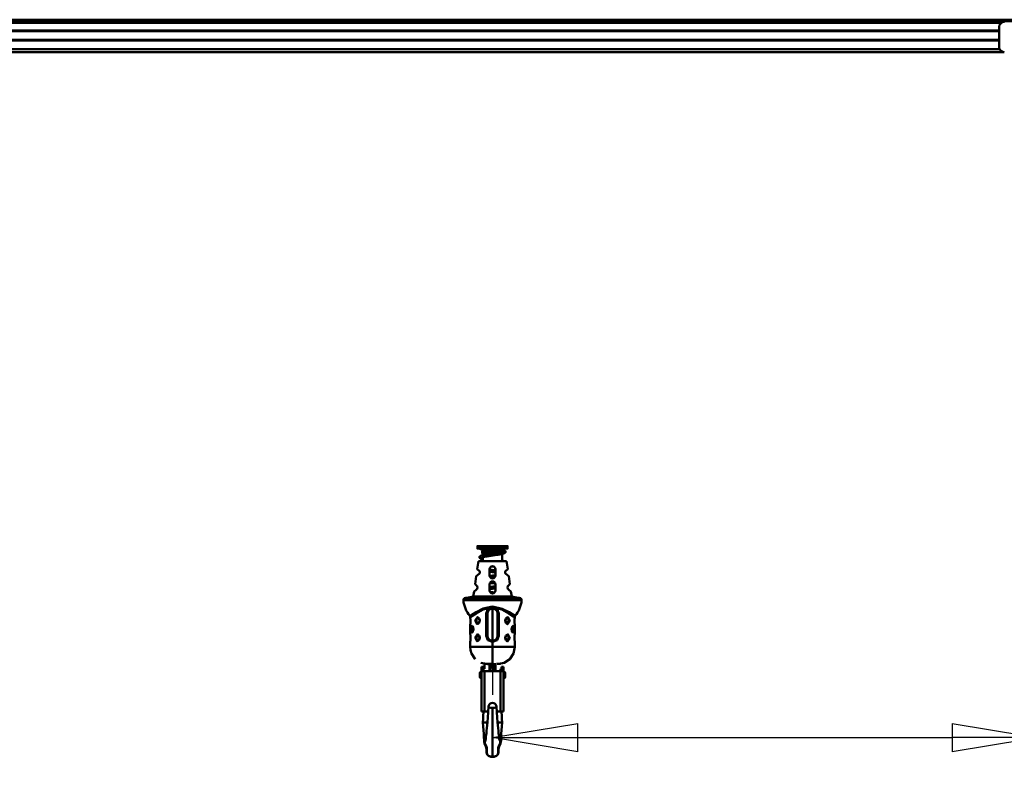
# Model space of a CAD drawing. Units: millimetres. Extents: x 59 to 11996, y 24 to 8424.
# Drawn here: x 10275 to 11106, y 6001 to 6643 of the extents above; entities that cross this region are included whole.
import ezdxf

# ---------------------------------------------------------------- set-up
doc = ezdxf.new("R2010")
doc.units = ezdxf.units.MM
doc.header["$MEASUREMENT"] = 0
doc.layers.add('(1) Shape lines', color=7, linetype='Continuous', lineweight=35)
doc.layers.add('(6) Dimensions', color=7, linetype='Continuous', lineweight=35)
doc.styles.add('Arial', font='ARIAL.TTF')
doc.dimstyles.new('Vertex Style', dxfattribs={"dimscale": 20, "dimtxt": 0.18, "dimasz": 3.6, "dimexe": 1.8, "dimexo": 0.0625, "dimgap": 1.7, "dimtad": 1, "dimdec": 1, "dimdsep": 46, "dimtxsty": 'Arial', "dimblk1": 'CLOSED', "dimblk2": 'CLOSED', "dimsah": 1, "dimcen": 0.09, "dimdle": 1.8, "dimclrd": 9, "dimclre": 9, "dimadec": 1, "dimazin": 2, "dimtfac": 0.65, "dimtdec": 4, "dimtmove": 0, "dimatfit": 3, "dimfxl": 0, "dimtolj": 1, "dimtzin": 0, "dimlwd": 25, "dimlwe": 25, "dimarcsym": 0})

# ---------------------------------------------------------------- blocks, each defined once
blk = doc.blocks.new('_Closed')
at = {"color": 0, "linetype": 'ByBlock', "lineweight": -2}
for p, q in [((-1, 0.166667), (0, 0)), ((-1, 0.166667), (-1, -0.166667)), ((0, 0), (-1, -0.166667)), ((0, 0), (-1, 0))]:
    blk.add_line(p, q, dxfattribs=at)
blk = doc.blocks.new('*D2248')
at = {"layer": '(6) Dimensions', "color": 9, "lineweight": 25}
for p, q in [((11133.67, 6555.57), (11133.67, 6001.21)), ((10673.71, 6097.21), (10673.71, 6073.21)), ((10745.71, 6037.21), (11061.67, 6037.21)), ((11133.67, 6037.21), (11496.09, 6037.21))]:
    blk.add_line(p, q, dxfattribs=at)
at = {"layer": 'Defpoints', "color": 0}
for p in [(11133.67, 6615.57), (10673.71, 6037.21), (11133.67, 6037.21)]:
    blk.add_point(p, dxfattribs=at)
at = {"layer": '(6) Dimensions', "color": 9, "lineweight": 25, "xscale": 72, "yscale": 72, "zscale": 72}
for p, rotation in [((10673.71, 6037.21), 180.0000012074183), ((11133.67, 6037.21), 1.207418304739714e-06)]:
    blk.add_blockref('_Closed', p, dxfattribs=dict(at, rotation=rotation))
at = {"layer": '(6) Dimensions', "color": 0, "lineweight": 35, "insert": (11388.36, 6103.57), "char_height": 70, "attachment_point": 5, "rotation": 0, "style": 'Arial'}
blk.add_mtext('\\A1;540', dxfattribs=at)
blk = doc.blocks.new('Crane_WorkSt_2_1cdb484b-1cca-4194-8ee9-0a0f37dfae4b')
at = {"layer": '(1) Shape lines', "color": 7, "linetype": 'Continuous', "lineweight": 50, "ltscale": 60}
for p, q in [((9382.64, 3079.73), (11332.73, 3079.73)), ((9382.64, 3078.17), (11331.03, 3078.17)), ((9382.64, 3076.61), (11316.79, 3076.61)), ((11314.64, 3072.55), (11314.64, 3052.55)), ((9382.64, 3069.1), (11314.64, 3069.1)), ((9382.64, 3068.3), (11314.64, 3068.3)), ((9382.64, 3059.8), (11314.64, 3059.8)), ((9382.64, 3059), (11314.64, 3059)), ((9382.64, 3050.55), (11315.11, 3050.55)), ((9382.64, 3047.55), (11319.64, 3047.55)), ((10797.64, 2555.77), (10797.64, 2558.27)), ((10802.84, 2554.07), (10802.84, 2555.54)), ((10822.44, 2555.77), (10822.44, 2554.07)), ((10827.64, 2558.27), (10827.64, 2555.77)), ((10802.49, 2553.47), (10802.84, 2554.07)), ((10802.49, 2551.47), (10802.49, 2553.47)), ((10803.09, 2550.18), (10802.49, 2551.47)), ((10802.54, 2553.47), (10822.75, 2553.47)), ((10802.54, 2551.47), (10815.85, 2551.47)), ((10803.09, 2549.4), (10803.09, 2550.18)), ((10803.09, 2543.2), (10803.09, 2547.35)), ((10822.4, 2550.62), (10822.19, 2550.18)), ((10822.19, 2550.18), (10822.19, 2543.2)), ((10822.44, 2554.07), (10822.79, 2553.47)), ((10822.79, 2553.47), (10822.79, 2552.79)), ((10797.54, 2535.45), (10798.64, 2543.2)), ((10798.64, 2543.2), (10826.64, 2543.2)), ((10826.64, 2543.2), (10827.75, 2535.45)), ((10795.41, 2520.54), (10796.52, 2528.36)), ((10799.43, 2530.79), (10796.52, 2528.36)), ((10797.54, 2535.45), (10799.43, 2533.86)), ((10825.86, 2533.86), (10827.75, 2535.45)), ((10828.76, 2528.36), (10825.86, 2530.79)), ((10828.76, 2528.36), (10829.88, 2520.54)), ((10795.41, 2520.54), (10796.5, 2519.69)), ((10828.79, 2519.69), (10829.88, 2520.54)), ((10839.78, 2506.86), (10785.5, 2506.86)), ((10838.09, 2507.2), (10787.2, 2507.2)), ((10787.2, 2507.2), (10838.09, 2507.2)), ((10793.64, 2508.2), (10794.37, 2513.26)), ((10793.64, 2508.2), (10831.64, 2508.2)), ((10796.52, 2514.98), (10794.37, 2513.26)), ((10830.92, 2513.26), (10828.77, 2514.98)), ((10830.92, 2513.26), (10831.64, 2508.2)), ((10783.9, 2504.71), (10841.39, 2504.71)), ((10812.64, 2498.54), (10812.64, 2497.92)), ((10812.64, 2497.92), (10812.64, 2497.45)), ((10812.64, 2497.45), (10812.64, 2496.45)), ((10798.1, 2487.44), (10798.26, 2487.41)), ((10806.29, 2491.45), (10807.64, 2491.45)), ((10806.29, 2491.45), (10806.29, 2469.45)), ((10807.64, 2469.45), (10807.64, 2491.45)), ((10812.64, 2464.45), (10812.64, 2496.45)), ((10817.64, 2491.45), (10819, 2491.45)), ((10817.64, 2491.45), (10817.64, 2469.45)), ((10819, 2469.45), (10819, 2491.45)), ((10826.61, 2487.26), (10826.62, 2487.26)), ((10834.55, 2486.87), (10834.58, 2487.26)), ((10790.75, 2482.17), (10790.74, 2481.98)), ((10798.67, 2481.64), (10798.67, 2481.63)), ((10827.19, 2481.46), (10827.02, 2481.48)), ((10798.1, 2470.44), (10798.26, 2470.41)), ((10806.29, 2469.45), (10807.64, 2469.45)), ((10819, 2469.45), (10817.64, 2469.45)), ((10826.61, 2470.26), (10826.62, 2470.26)), ((10834.5, 2469.08), (10834.51, 2469.27)), ((10790.79, 2465.81), (10790.78, 2465.62)), ((10798.67, 2464.64), (10798.67, 2464.63)), ((10812.64, 2463.45), (10812.64, 2464.45)), ((10812.64, 2463.45), (10812.64, 2458.45)), ((10812.64, 2458.45), (10812.64, 2441.45)), ((10827.19, 2464.46), (10827.02, 2464.48)), ((10801.64, 2438.55), (10803.64, 2438.55)), ((10801.64, 2438.44), (10801.64, 2438.54)), ((10801.64, 2438.54), (10803.64, 2438.54)), ((10803.64, 2438.44), (10803.64, 2438.54)), ((10816.67, 2441.55), (10820.63, 2441.55)), ((10821.64, 2438.55), (10823.64, 2438.55)), ((10821.64, 2438.54), (10823.64, 2438.54)), ((10821.64, 2438.54), (10821.64, 2438.44)), ((10823.64, 2438.44), (10823.64, 2438.54)), ((10800.14, 2428.36), (10800.14, 2432.74)), ((10801.11, 2433.73), (10801.64, 2433.75)), ((10801.64, 2438.44), (10801.64, 2437.6)), ((10803.64, 2438.44), (10801.64, 2438.44)), ((10801.64, 2437.6), (10801.64, 2394.4)), ((10801.81, 2434.34), (10801.81, 2435.34)), ((10801.81, 2435.34), (10803.64, 2435.34)), ((10803.64, 2434.34), (10801.81, 2434.34)), ((10803.64, 2435.34), (10803.64, 2438.44)), ((10803.64, 2434.34), (10803.64, 2435.34)), ((10804.64, 2434.34), (10820.64, 2434.34)), ((10804.64, 2434.27), (10804.64, 2394.29)), ((10820.64, 2434.27), (10804.64, 2434.27)), ((10810.77, 2434.34), (10810.77, 2438)), ((10814.52, 2434.34), (10814.52, 2438)), ((10820.64, 2434.27), (10820.64, 2394.29)), ((10821.64, 2438.44), (10821.64, 2435.34)), ((10823.64, 2438.44), (10821.64, 2438.44)), ((10821.64, 2435.34), (10823.47, 2435.34)), ((10821.64, 2435.34), (10821.64, 2434.34)), ((10823.47, 2434.34), (10821.64, 2434.34)), ((10823.47, 2435.34), (10823.47, 2434.34)), ((10823.64, 2437.6), (10823.64, 2438.44)), ((10823.64, 2437.6), (10823.64, 2394.4)), ((10823.65, 2433.75), (10824.18, 2433.73)), ((10825.15, 2432.74), (10825.15, 2428.36)), ((10801.64, 2427.35), (10801.11, 2427.36)), ((10824.18, 2427.36), (10823.65, 2427.35)), ((10804.64, 2394.29), (10807.74, 2394.29)), ((10817.54, 2394.29), (10820.64, 2394.29)), ((10807.54, 2383.55), (10805.17, 2383.55)), ((10817.74, 2383.55), (10820.12, 2383.55))]:
    blk.add_line(p, q, dxfattribs=at)
at = {"layer": '(1) Shape lines', "color": 7, "linetype": 'Continuous', "lineweight": 50, "ltscale": 20}
for p, q in [((10799.91, 2555.67), (10799.83, 2555.77)), ((10800.05, 2555.53), (10799.91, 2555.67)), ((10800.21, 2555.43), (10800.05, 2555.53)), ((10807.77, 2555.69), (10806.86, 2555.66)), ((10808.72, 2555.71), (10807.77, 2555.69)), ((10809.7, 2555.73), (10808.72, 2555.71)), ((10810.7, 2555.75), (10809.7, 2555.73)), ((10799.66, 2547.28), (10799.67, 2547.47)), ((10799.66, 2547.12), (10799.66, 2547.28)), ((10799.69, 2546.93), (10799.66, 2547.12)), ((10799.67, 2547.47), (10799.72, 2547.66)), ((10799.75, 2546.74), (10799.69, 2546.93)), ((10799.72, 2547.66), (10799.8, 2547.84)), ((10799.85, 2546.58), (10799.75, 2546.74)), ((10799.8, 2547.84), (10799.9, 2547.99)), ((10799.94, 2546.42), (10799.85, 2546.58)), ((10799.9, 2547.99), (10800.01, 2548.15)), ((10800.07, 2546.28), (10799.94, 2546.42)), ((10800.01, 2548.15), (10800.15, 2548.28)), ((10800.26, 2546.12), (10800.07, 2546.28)), ((10800.15, 2548.28), (10800.34, 2548.43)), ((10800.41, 2546.01), (10800.26, 2546.12)), ((10800.68, 2545.85), (10800.41, 2546.01)), ((10800.85, 2545.78), (10800.68, 2545.85)), ((10801.01, 2555.42), (10800.85, 2555.39)), ((10801.15, 2555.23), (10800.88, 2555.26)), ((10801.25, 2555.44), (10801.01, 2555.42)), ((10801.52, 2555.2), (10801.15, 2555.23)), ((10801.59, 2555.47), (10801.25, 2555.44)), ((10801.5, 2546.8), (10801.33, 2546.66)), ((10801.59, 2546.86), (10801.34, 2546.71)), ((10801.52, 2546.82), (10801.51, 2546.8)), ((10801.51, 2546.8), (10801.52, 2546.81)), ((10801.96, 2555.17), (10801.52, 2555.2)), ((10801.57, 2548.99), (10801.74, 2549.04)), ((10801.93, 2547), (10801.59, 2546.86)), ((10801.74, 2549.04), (10802.25, 2549.19)), ((10802.28, 2547.12), (10801.93, 2547)), ((10802.48, 2555.13), (10801.96, 2555.17)), ((10802.68, 2547.24), (10802.18, 2547.1)), ((10802.25, 2549.19), (10802.84, 2549.34)), ((10802.85, 2555.11), (10802.48, 2555.13)), ((10803.26, 2547.39), (10802.68, 2547.24)), ((10802.69, 2547.25), (10802.77, 2547.22)), ((10802.77, 2547.22), (10803.1, 2547.13)), ((10802.84, 2549.34), (10803.5, 2549.5)), ((10803.9, 2547.54), (10803.26, 2547.39)), ((10804.62, 2547.69), (10803.9, 2547.54)), ((10805.39, 2547.84), (10804.62, 2547.69)), ((10806.22, 2547.99), (10805.39, 2547.84)), ((10807.1, 2548.14), (10806.22, 2547.99)), ((10808.01, 2548.28), (10807.1, 2548.14)), ((10808.97, 2548.43), (10808.01, 2548.28)), ((10809.95, 2548.58), (10808.97, 2548.43)), ((10810.96, 2548.73), (10809.95, 2548.58)), ((10811.98, 2548.88), (10810.96, 2548.73)), ((10813.01, 2549.03), (10811.98, 2548.88)), ((10813.75, 2551.16), (10814.77, 2551.31)), ((10817.98, 2549.78), (10817.03, 2549.63)), ((10818.89, 2549.93), (10817.98, 2549.78)), ((10819.76, 2550.08), (10818.89, 2549.93)), ((10819.47, 2552.06), (10820.28, 2552.2)), ((10820.58, 2550.23), (10819.76, 2550.08)), ((10820.28, 2552.2), (10821.03, 2552.35)), ((10822.66, 2550.68), (10822.03, 2550.53)), ((10822.19, 2552.62), (10822.72, 2552.76)), ((10822.43, 2554.83), (10822.77, 2554.75)), ((10822.72, 2552.76), (10823.18, 2552.91)), ((10823.18, 2552.91), (10823.57, 2553.05)), ((10823.86, 2551.03), (10823.38, 2550.88)), ((10823.47, 2554.55), (10823.95, 2554.4)), ((10823.57, 2553.05), (10823.87, 2553.2)), ((10823.7, 2553.12), (10823.91, 2553.26)), ((10823.81, 2553.19), (10823.9, 2553.29)), ((10824.27, 2551.18), (10823.86, 2551.03)), ((10823.95, 2554.4), (10824.34, 2554.24)), ((10824.34, 2554.24), (10824.65, 2554.09)), ((10824.65, 2554.09), (10824.82, 2554)), ((10825.28, 2551.85), (10825.14, 2551.69)), ((10825.41, 2552), (10825.28, 2551.85)), ((10825.44, 2553.42), (10825.53, 2553.24)), ((10825.53, 2553.24), (10825.58, 2553.06)), ((10825.62, 2552.51), (10825.56, 2552.33)), ((10825.64, 2552.7), (10825.62, 2552.51)), ((10802.76, 2545.16), (10802.17, 2545.32)), ((10803.1, 2545.08), (10802.76, 2545.16)), ((10811.11, 2537.79), (10810.89, 2537.76)), ((10812.13, 2537.94), (10811.11, 2537.79)), ((10813.15, 2538.08), (10812.13, 2537.94)), ((10813.61, 2538.15), (10813.15, 2538.08)), ((10822.18, 2543.92), (10822.73, 2543.79)), ((10822.73, 2543.79), (10823.29, 2543.64)), ((10823.29, 2543.64), (10823.77, 2543.49)), ((10823.77, 2543.49), (10823.93, 2543.43)), ((10823.93, 2543.43), (10824.34, 2543.27)), ((10824.34, 2543.27), (10824.5, 2543.2)), ((10809.64, 2534.98), (10809.81, 2534.96)), ((10809.81, 2534.96), (10810.82, 2534.81)), ((10810.82, 2534.81), (10811.83, 2534.66)), ((10811.25, 2526.83), (10811.04, 2526.8)), ((10812.27, 2526.98), (10811.25, 2526.83)), ((10811.83, 2534.66), (10812.86, 2534.51)), ((10813.3, 2527.13), (10812.27, 2526.98)), ((10812.86, 2534.51), (10813.89, 2534.36)), ((10814.32, 2527.28), (10813.3, 2527.13)), ((10813.89, 2534.36), (10814.91, 2534.21)), ((10814.9, 2527.37), (10814.32, 2527.28)), ((10814.91, 2534.21), (10815.64, 2534.1)), ((10815.06, 2529.41), (10815.64, 2529.5)), ((10825.24, 2531.72), (10825.28, 2531.68)), ((10825.28, 2531.68), (10825.4, 2531.53)), ((10825.4, 2531.53), (10825.5, 2531.36)), ((10825.5, 2531.36), (10825.56, 2531.2)), ((10825.56, 2531.2), (10825.61, 2531.05)), ((10809.64, 2517.64), (10810.08, 2517.71)), ((10810.08, 2517.71), (10811.1, 2517.86)), ((10811.1, 2517.86), (10812.13, 2518.01)), ((10815.2, 2518.46), (10815.64, 2518.53)), ((10815.64, 2516.5), (10815.49, 2516.48)), ((10810.38, 2515.73), (10809.64, 2515.62)), ((10809.97, 2512.99), (10810.51, 2512.91)), ((10811.39, 2515.88), (10810.38, 2515.73)), ((10810.51, 2512.91), (10811.53, 2512.76)), ((10812.42, 2516.03), (10811.39, 2515.88)), ((10811.53, 2512.76), (10812.56, 2512.61)), ((10813.45, 2516.18), (10812.42, 2516.03)), ((10812.56, 2512.61), (10813.6, 2512.46)), ((10813.6, 2512.46), (10814.63, 2512.31)), ((10814.63, 2512.31), (10814.82, 2512.28)), ((10790.64, 2487.92), (10790.65, 2487.88)), ((10790.66, 2487.77), (10790.64, 2487.92)), ((10790.67, 2487.68), (10790.66, 2487.77)), ((10798.22, 2487.43), (10797.65, 2487.46)), ((10798.82, 2487.12), (10798.22, 2487.43)), ((10810.04, 2495.82), (10808.21, 2493.98)), ((10827.3, 2487.48), (10826.55, 2487.19)), ((10834.63, 2487.77), (10834.61, 2487.61)), ((10834.63, 2487.77), (10834.62, 2487.68)), ((10834.76, 2488.5), (10834.63, 2487.83)), ((10834.64, 2487.88), (10834.63, 2487.77)), ((10790.65, 2481.02), (10790.64, 2480.95)), ((10790.64, 2470.94), (10790.64, 2480.95)), ((10790.78, 2482.67), (10790.75, 2482.11)), ((10790.77, 2482.54), (10790.79, 2482.87)), ((10790.81, 2483.33), (10790.78, 2482.67)), ((10792.87, 2478.9), (10792.66, 2478.98)), ((10793.13, 2478.58), (10792.81, 2478.98)), ((10793.39, 2477.94), (10793.08, 2478.68)), ((10797.99, 2481.42), (10798.74, 2481.71)), ((10798.74, 2481.71), (10799.33, 2482.31)), ((10799.28, 2486.64), (10798.82, 2487.12)), ((10799.69, 2485.9), (10799.27, 2486.65)), ((10799.33, 2482.3), (10799.87, 2483.55)), ((10799.93, 2485.02), (10799.69, 2485.9)), ((10799.87, 2483.55), (10799.97, 2484.45)), ((10799.97, 2484.45), (10799.93, 2485.02)), ((10825.42, 2485.34), (10825.32, 2484.45)), ((10825.32, 2484.45), (10825.36, 2483.87)), ((10825.36, 2483.87), (10825.6, 2483)), ((10825.96, 2486.6), (10825.42, 2485.34)), ((10825.6, 2483), (10826.01, 2482.24)), ((10826.55, 2487.19), (10825.96, 2486.59)), ((10826.01, 2482.25), (10826.47, 2481.77)), ((10826.47, 2481.77), (10827.06, 2481.46)), ((10827.06, 2481.46), (10827.64, 2481.43)), ((10832, 2478.24), (10831.68, 2476.91)), ((10832.31, 2478.81), (10832, 2478.22)), ((10832.56, 2478.98), (10832.31, 2478.8)), ((10832.31, 2478.8), (10832.31, 2478.81)), ((10832.56, 2478.98), (10832.56, 2478.98)), ((10834.47, 2485.5), (10834.51, 2486.23)), ((10834.51, 2486.35), (10834.5, 2486.02)), ((10834.64, 2480.95), (10834.64, 2480.99)), ((10834.64, 2480.95), (10834.64, 2470.94)), ((10790.64, 2470.94), (10790.65, 2470.92)), ((10792.72, 2472.91), (10792.98, 2473.09)), ((10792.73, 2472.91), (10792.72, 2472.91)), ((10792.97, 2473.09), (10793.29, 2473.67)), ((10792.98, 2473.09), (10792.97, 2473.09)), ((10793.29, 2473.65), (10793.61, 2474.99)), ((10793.61, 2474.99), (10793.67, 2475.95)), ((10798.22, 2470.43), (10797.65, 2470.46)), ((10798.82, 2470.12), (10798.22, 2470.43)), ((10799.28, 2469.64), (10798.82, 2470.12)), ((10799.69, 2468.9), (10799.27, 2469.65)), ((10799.93, 2468.02), (10799.69, 2468.9)), ((10799.97, 2467.45), (10799.93, 2468.02)), ((10825.42, 2468.34), (10825.32, 2467.45)), ((10825.96, 2469.6), (10825.42, 2468.34)), ((10826.55, 2470.19), (10825.96, 2469.59)), ((10827.3, 2470.48), (10826.55, 2470.19)), ((10831.68, 2476.91), (10831.62, 2475.95)), ((10831.9, 2473.95), (10832.21, 2473.21)), ((10832.16, 2473.32), (10832.48, 2472.92)), ((10832.42, 2472.99), (10832.63, 2472.92)), ((10834.63, 2470.89), (10834.64, 2470.94)), ((10790.65, 2464), (10790.64, 2463.95)), ((10790.64, 2458.45), (10790.64, 2463.95)), ((10797.99, 2464.42), (10798.74, 2464.71)), ((10798.74, 2464.71), (10799.33, 2465.31)), ((10799.33, 2465.3), (10799.87, 2466.55)), ((10799.87, 2466.55), (10799.97, 2467.45)), ((10808.19, 2466.95), (10810.01, 2465.1)), ((10815.25, 2465.08), (10817.08, 2466.92)), ((10825.32, 2467.45), (10825.36, 2466.87)), ((10825.36, 2466.87), (10825.6, 2466)), ((10825.6, 2466), (10826.01, 2465.24)), ((10826.01, 2465.25), (10826.47, 2464.77)), ((10826.47, 2464.77), (10827.06, 2464.46)), ((10827.06, 2464.46), (10827.64, 2464.43)), ((10834.64, 2463.95), (10834.64, 2463.98)), ((10834.64, 2463.95), (10834.64, 2458.45)), ((10795.62, 2446.43), (10791.95, 2451.95)), ((10806.36, 2441.71), (10801.14, 2442.76)), ((10804.65, 2436.55), (10804.65, 2441.55)), ((10820.64, 2436.55), (10820.64, 2434.34)), ((10808.28, 2393.74), (10808.7, 2399.52)), ((10803.27, 2387.13), (10803.43, 2390.52)), ((10803.43, 2390.52), (10803.61, 2393.51)), ((10803.61, 2393.51), (10803.65, 2394.3)), ((10807.94, 2388.61), (10808.28, 2393.74)), ((10821.86, 2390.52), (10822.02, 2387.13)), ((10803.1, 2383.55), (10803.15, 2384.44)), ((10803.54, 2379.5), (10803.1, 2383.55)), ((10803.11, 2383.55), (10803.27, 2387.13)), ((10807.07, 2378.02), (10807.56, 2383.73)), ((10807.56, 2383.73), (10807.94, 2388.61)), ((10822.19, 2383.55), (10821.74, 2379.5)), ((10822.02, 2387.13), (10822.17, 2383.55)), ((10822.13, 2384.44), (10822.19, 2383.55)), ((10803.82, 2375.8), (10803.54, 2379.5)), ((10803.99, 2372.44), (10803.82, 2375.8)), ((10804.11, 2369.46), (10803.99, 2372.44)), ((10806.18, 2369.23), (10806.45, 2371.39)), ((10806.45, 2371.39), (10806.61, 2372.86)), ((10806.57, 2372.46), (10806.82, 2375.2)), ((10806.82, 2375.2), (10807.07, 2378.02)), ((10818.68, 2372.86), (10818.84, 2371.39)), ((10818.84, 2371.39), (10819.11, 2369.23)), ((10821.25, 2371.39), (10821.17, 2368.73)), ((10821.3, 2372.44), (10821.18, 2369.46)), ((10821.47, 2375.8), (10821.3, 2372.44)), ((10821.74, 2379.5), (10821.47, 2375.8)), ((10804.87, 2362.65), (10804.59, 2363.56)), ((10806.04, 2359.88), (10804.87, 2362.65)), ((10805.2, 2365.16), (10805.66, 2366.22)), ((10819.11, 2369.23), (10819.37, 2367.48)), ((10820.41, 2362.65), (10819.25, 2359.88)), ((10819.37, 2367.48), (10819.62, 2366.22)), ((10819.62, 2366.22), (10820.08, 2365.16)), ((10820.69, 2363.56), (10820.41, 2362.65)), ((10820.91, 2364.42), (10820.69, 2363.56)), ((10821.07, 2366.17), (10820.91, 2364.42)), ((10821.17, 2368.73), (10821.07, 2366.17)), ((10806.67, 2356.98), (10806.04, 2359.88)), ((10806.6, 2355.24), (10806.64, 2357.01)), ((10806.72, 2353.95), (10806.6, 2355.24)), ((10806.65, 2356.71), (10806.64, 2357.11)), ((10806.66, 2357), (10806.66, 2356.99)), ((10806.89, 2352.94), (10806.72, 2353.95)), ((10807.4, 2351.87), (10806.89, 2352.94)), ((10808.24, 2350.94), (10807.4, 2351.87)), ((10817.05, 2350.94), (10815.89, 2350.08)), ((10817.88, 2351.87), (10817.05, 2350.94)), ((10818.4, 2352.94), (10817.88, 2351.87)), ((10818.57, 2353.95), (10818.4, 2352.94)), ((10818.69, 2355.24), (10818.57, 2353.95)), ((10819.25, 2359.88), (10818.62, 2356.98)), ((10818.62, 2356.99), (10818.62, 2357)), ((10818.65, 2357.11), (10818.63, 2356.71)), ((10818.65, 2357.01), (10818.69, 2355.24)), ((10811.11, 2349.69), (10810.34, 2349.79)), ((10812.64, 2349.55), (10811.11, 2349.69)), ((10814.17, 2349.69), (10812.64, 2349.55)), ((10814.95, 2349.79), (10814.17, 2349.69)), ((10815.89, 2350.08), (10814.95, 2349.79))]:
    blk.add_line(p, q, dxfattribs=at)
at = {"layer": '(1) Shape lines', "color": 7, "linetype": 'Continuous', "lineweight": 50, "ltscale": 60}
for points in [[(10797.65, 2558.27), (10797.64, 2558.27), (10827.64, 2558.27), (10827.63, 2558.27)], [(10797.65, 2555.77), (10797.64, 2555.77), (10827.64, 2555.77), (10827.63, 2555.77)], [(10802.85, 2554.07), (10802.84, 2554.07), (10822.44, 2554.07), (10822.43, 2554.07)], [(10803.1, 2550.18), (10803.09, 2550.18), (10807.21, 2550.18)], [(10820.32, 2550.18), (10822.19, 2550.18), (10822.18, 2550.18)], [(10809.64, 2529.33), (10809.64, 2535.33)], [(10815.64, 2535.33), (10815.64, 2529.33)], [(10809.64, 2514.33), (10809.64, 2520.33)], [(10815.64, 2520.33), (10815.64, 2514.33)], [(10812.64, 2498.54), (10803.54, 2496.45), (10796.55, 2492.93), (10792.05, 2490.25), (10790.23, 2489.12)], [(10790.65, 2487.84), (10792.11, 2488.8), (10796.52, 2491.63), (10803.52, 2495.53), (10812.64, 2497.92)], [(10812.64, 2497.45), (10808.14, 2495.68), (10806.29, 2491.45)], [(10835.09, 2489.09), (10833.58, 2490.04), (10829.14, 2492.7), (10822.05, 2496.31), (10812.64, 2498.54)], [(10812.64, 2497.92), (10821.89, 2495.46), (10828.93, 2491.53), (10833.31, 2488.71), (10834.63, 2487.83)], [(10819, 2491.45), (10817.14, 2495.69), (10812.64, 2497.45)], [(10790.66, 2487.83), (10790.64, 2487.92)], [(10790.83, 2484.45), (10790.66, 2487.83)], [(10798.09, 2481.45), (10797.88, 2481.46), (10797.63, 2481.51), (10797.17, 2481.77), (10796.78, 2482.22), (10796.62, 2482.5), (10796.49, 2482.81), (10796.38, 2483.19), (10796.3, 2483.6), (10796.25, 2484.02), (10796.23, 2484.45), (10796.25, 2484.9), (10796.3, 2485.34), (10796.39, 2485.75), (10796.51, 2486.14), (10796.66, 2486.48), (10796.84, 2486.77), (10797.05, 2487.01), (10797.28, 2487.21), (10797.53, 2487.34), (10797.8, 2487.42), (10798.06, 2487.44)], [(10827.2, 2487.44), (10827.41, 2487.44), (10827.66, 2487.38), (10828.12, 2487.12), (10828.51, 2486.68), (10828.67, 2486.4), (10828.8, 2486.08), (10828.91, 2485.7), (10828.99, 2485.3), (10829.04, 2484.88), (10829.05, 2484.45), (10829.04, 2484), (10828.98, 2483.56), (10828.9, 2483.14), (10828.78, 2482.75), (10828.63, 2482.42), (10828.44, 2482.13), (10828.24, 2481.88), (10828, 2481.69), (10827.75, 2481.55), (10827.49, 2481.47), (10827.23, 2481.45)], [(10834.63, 2487.83), (10834.46, 2484.45)], [(10834.58, 2487.31), (10834.61, 2487.61), (10834.62, 2487.69)], [(10834.63, 2487.83), (10834.63, 2487.83)], [(10790.64, 2480.95), (10790.64, 2480.95), (10790.64, 2480.95), (10790.65, 2481.05), (10790.68, 2481.26), (10790.7, 2481.59), (10790.74, 2482.01), (10790.78, 2482.67), (10790.81, 2483.43), (10790.82, 2483.93), (10790.83, 2484.45)], [(10790.78, 2486.21), (10790.79, 2485.99), (10790.81, 2485.52), (10790.82, 2485.02), (10790.82, 2484.51), (10790.82, 2483.99), (10790.81, 2483.49), (10790.8, 2483.09)], [(10792.79, 2472.96), (10792.8, 2478.93)], [(10832.49, 2478.94), (10832.48, 2472.96)], [(10834.46, 2484.45), (10834.47, 2483.76), (10834.48, 2483.25), (10834.5, 2482.78), (10834.53, 2482.35), (10834.55, 2481.96), (10834.58, 2481.62), (10834.6, 2481.35), (10834.62, 2481.14), (10834.64, 2481), (10834.64, 2480.95), (10834.64, 2480.99)], [(10834.51, 2482.65), (10834.5, 2482.9), (10834.48, 2483.38), (10834.47, 2483.88), (10834.47, 2484.39), (10834.47, 2484.9), (10834.48, 2485.4), (10834.49, 2485.81)], [(10790.83, 2467.45), (10790.82, 2468.14), (10790.81, 2468.64), (10790.79, 2469.11), (10790.76, 2469.55), (10790.73, 2469.93), (10790.71, 2470.27), (10790.68, 2470.55), (10790.66, 2470.76), (10790.65, 2470.89), (10790.64, 2470.94), (10790.65, 2470.92), (10790.65, 2470.91)], [(10790.78, 2469.25), (10790.79, 2468.98), (10790.81, 2468.49), (10790.82, 2467.97), (10790.82, 2467.45), (10790.82, 2466.95), (10790.81, 2466.46), (10790.8, 2466.08)], [(10798.09, 2464.45), (10797.88, 2464.46), (10797.63, 2464.51), (10797.17, 2464.77), (10796.78, 2465.22), (10796.62, 2465.5), (10796.49, 2465.81), (10796.38, 2466.19), (10796.3, 2466.6), (10796.25, 2467.02), (10796.23, 2467.45), (10796.25, 2467.9), (10796.3, 2468.34), (10796.39, 2468.75), (10796.51, 2469.14), (10796.66, 2469.48), (10796.84, 2469.77), (10797.05, 2470.01), (10797.28, 2470.21), (10797.53, 2470.34), (10797.8, 2470.42), (10798.06, 2470.44)], [(10806.29, 2469.45), (10808.15, 2465.2), (10812.64, 2463.45)], [(10812.64, 2463.45), (10817.14, 2465.21), (10819, 2469.45)], [(10827.2, 2470.44), (10827.41, 2470.44), (10827.66, 2470.38), (10828.12, 2470.12), (10828.51, 2469.68), (10828.67, 2469.4), (10828.8, 2469.08), (10828.91, 2468.7), (10828.99, 2468.3), (10829.04, 2467.88), (10829.05, 2467.45), (10829.04, 2467), (10828.98, 2466.56), (10828.9, 2466.14), (10828.78, 2465.75), (10828.63, 2465.42), (10828.44, 2465.13), (10828.24, 2464.88), (10828, 2464.69), (10827.75, 2464.55), (10827.49, 2464.47), (10827.23, 2464.45)], [(10834.64, 2470.93), (10834.64, 2470.94), (10834.63, 2470.85), (10834.61, 2470.63), (10834.58, 2470.31), (10834.55, 2469.88), (10834.51, 2469.23), (10834.47, 2468.47), (10834.46, 2467.96)], [(10834.51, 2465.64), (10834.5, 2465.92), (10834.48, 2466.41), (10834.47, 2466.92), (10834.47, 2467.45), (10834.47, 2467.94), (10834.48, 2468.43), (10834.49, 2468.81)], [(10790.65, 2463.96), (10790.64, 2463.95), (10790.65, 2464.05), (10790.68, 2464.26), (10790.7, 2464.59), (10790.74, 2465.01), (10790.78, 2465.67), (10790.81, 2466.43), (10790.82, 2466.93)], [(10812.64, 2458.45), (10806.18, 2458.45), (10803.53, 2458.45), (10800.43, 2458.45), (10796.84, 2458.45), (10793.06, 2458.45), (10790.64, 2458.45)], [(10834.64, 2458.45), (10832.31, 2458.45), (10828.53, 2458.45), (10824.95, 2458.45), (10821.82, 2458.45), (10819.17, 2458.45), (10812.64, 2458.45)], [(10834.46, 2467.45), (10834.47, 2466.76), (10834.48, 2466.25), (10834.5, 2465.78), (10834.53, 2465.35), (10834.55, 2464.96), (10834.58, 2464.62), (10834.6, 2464.35), (10834.62, 2464.14), (10834.64, 2464), (10834.64, 2463.95), (10834.64, 2463.98), (10834.64, 2463.99)], [(10812.64, 2441.55), (10806.99, 2441.55), (10804.65, 2441.55), (10807.27, 2441.55), (10812.64, 2441.55)], [(10809.35, 2441.45), (10807.8, 2441.45), (10812.64, 2441.45)], [(10809.54, 2440.33), (10809.52, 2434.34)], [(10809.54, 2440.33), (10810.74, 2438.2)], [(10812.64, 2439.93), (10809.54, 2440.33)], [(10812.64, 2441.45), (10812.64, 2439.93)], [(10812.64, 2441.45), (10815.94, 2441.45)], [(10815.75, 2440.33), (10812.64, 2439.93)], [(10812.64, 2438.1), (10812.64, 2439.93)], [(10814.55, 2438.2), (10815.75, 2440.33)], [(10815.76, 2434.34), (10815.75, 2440.33)], [(10800.14, 2432.71), (10800.14, 2432.74), (10800.14, 2428.36), (10800.14, 2428.37)], [(10801.11, 2427.36), (10801.11, 2427.36), (10801.11, 2433.73)], [(10801.64, 2437.6), (10801.81, 2435.34)], [(10801.64, 2433.75), (10801.64, 2427.35), (10801.64, 2427.35)], [(10810.74, 2438.2), (10810.77, 2438.19)], [(10810.77, 2438), (10810.74, 2438.2)], [(10810.77, 2438.19), (10812.64, 2438.1)], [(10812.64, 2438.1), (10814.52, 2438.19)], [(10814.55, 2438.2), (10814.52, 2438)], [(10814.52, 2438.19), (10814.55, 2438.2)], [(10823.47, 2435.34), (10823.64, 2437.6)], [(10823.65, 2433.75), (10823.65, 2427.35), (10823.65, 2427.35)], [(10824.18, 2433.73), (10824.18, 2427.36), (10824.18, 2427.36)], [(10825.15, 2428.37), (10825.15, 2428.36), (10825.15, 2432.74), (10825.15, 2432.71)], [(10812.64, 2397.91), (10812.64, 2368.38), (10812.64, 2355.58), (10812.64, 2351.69), (10812.64, 2349.8)], [(10805.17, 2383.55), (10803.1, 2383.55), (10803.1, 2383.55)], [(10820.12, 2383.55), (10822.19, 2383.55), (10822.19, 2383.55)], [(10812.64, 2349.8), (10812.64, 2349.55)]]:
    blk.add_lwpolyline(points, dxfattribs=at)
at = {"layer": '(1) Shape lines', "color": 7, "linetype": 'Continuous', "lineweight": 50, "ltscale": 20}
for points in [[(10805.17, 2555.62), (10804.4, 2555.6), (10803.7, 2555.57), (10803.06, 2555.55), (10802.5, 2555.52), (10802, 2555.5), (10801.59, 2555.47)], [(10806.86, 2555.66), (10805.99, 2555.64), (10805.17, 2555.62)], [(10811.93, 2555.77), (10811.71, 2555.77), (10810.7, 2555.75)], [(10800.5, 2555.33), (10800.4, 2555.36), (10800.21, 2555.43)], [(10800.88, 2555.26), (10800.69, 2555.29), (10800.5, 2555.33)], [(10800.61, 2548.59), (10800.77, 2548.68), (10801.13, 2548.83), (10801.57, 2548.99)], [(10802.17, 2545.32), (10801.65, 2545.47), (10801.21, 2545.62), (10800.85, 2545.78)], [(10800.99, 2555.41), (10800.96, 2555.4), (10800.99, 2555.41)], [(10803.5, 2549.5), (10804.23, 2549.65), (10805.02, 2549.8), (10805.86, 2549.95)], [(10805.86, 2549.95), (10806.75, 2550.1), (10807.68, 2550.25), (10808.65, 2550.4), (10809.65, 2550.55), (10810.66, 2550.71), (10811.69, 2550.86), (10812.72, 2551.01), (10813.75, 2551.16)], [(10817.03, 2549.63), (10816.05, 2549.48), (10815.05, 2549.33), (10814.04, 2549.18), (10813.01, 2549.03)], [(10814.77, 2551.31), (10815.77, 2551.46), (10816.75, 2551.61), (10817.7, 2551.76), (10818.6, 2551.91), (10819.47, 2552.06)], [(10822.03, 2550.53), (10821.33, 2550.38), (10820.58, 2550.23)], [(10821.03, 2552.35), (10821.71, 2552.5), (10822.33, 2552.65)], [(10823.38, 2550.88), (10822.81, 2550.72), (10822.66, 2550.68)], [(10822.77, 2554.75), (10823.31, 2554.6), (10823.47, 2554.55)], [(10824.75, 2551.42), (10824.59, 2551.34), (10824.27, 2551.18)], [(10825.14, 2551.69), (10824.99, 2551.58), (10824.75, 2551.42)], [(10824.82, 2554), (10825.04, 2553.84), (10825.19, 2553.72)], [(10825.19, 2553.72), (10825.32, 2553.56), (10825.44, 2553.42)], [(10825.56, 2552.33), (10825.5, 2552.17), (10825.41, 2552)], [(10825.58, 2553.06), (10825.62, 2552.9), (10825.64, 2552.7)], [(10812.57, 2532.53), (10811.54, 2532.68), (10810.51, 2532.83), (10809.64, 2532.96)], [(10809.74, 2528.63), (10809.93, 2528.66), (10810.95, 2528.81), (10811.98, 2528.96), (10813.02, 2529.11), (10814.05, 2529.26), (10815.06, 2529.41)], [(10815.64, 2532.08), (10815.63, 2532.08), (10814.63, 2532.23), (10813.6, 2532.38), (10812.57, 2532.53)], [(10812.43, 2521.58), (10811.39, 2521.73), (10810.36, 2521.89), (10810.11, 2521.92)], [(10812.13, 2518.01), (10813.16, 2518.16), (10814.19, 2518.31), (10815.2, 2518.46)], [(10815.52, 2521.13), (10815.49, 2521.13), (10814.48, 2521.28), (10813.46, 2521.43), (10812.43, 2521.58)], [(10815.49, 2516.48), (10814.48, 2516.33), (10813.45, 2516.18)], [(10790.64, 2487.92), (10790.57, 2488.53), (10790.23, 2489.12)], [(10793.67, 2475.95), (10793.6, 2477), (10793.39, 2477.94)], [(10831.62, 2475.95), (10831.69, 2474.9), (10831.9, 2473.95)], [(10791.95, 2451.95), (10790.97, 2455.13), (10790.64, 2458.45)], [(10834.64, 2458.45), (10833.33, 2451.95), (10829.66, 2446.43), (10824.14, 2442.76), (10818.93, 2441.71)], [(10806.33, 2441.69), (10805.69, 2441.78), (10801.14, 2442.76)], [(10816.58, 2399.52), (10817.01, 2393.74), (10817.35, 2388.61)], [(10821.63, 2394.3), (10821.68, 2393.51), (10821.86, 2390.52)], [(10817.35, 2388.61), (10817.73, 2383.73), (10818.22, 2378.02), (10818.47, 2375.2), (10818.71, 2372.46)], [(10804.59, 2363.56), (10804.38, 2364.42), (10804.22, 2366.17), (10804.12, 2368.73), (10804.03, 2371.39)], [(10805.66, 2366.22), (10805.91, 2367.48), (10806.18, 2369.23)], [(10810.34, 2349.79), (10809.39, 2350.08), (10808.24, 2350.94)]]:
    blk.add_lwpolyline(points, dxfattribs=at)
at = {"layer": '(1) Shape lines', "color": 7, "linetype": 'Continuous', "lineweight": 50, "ltscale": 60}
for points in [[(10800.14, 2484.45), (10797.71, 2487.94), (10795.5, 2484.7), (10797.37, 2480.97), (10800.11, 2483.94)], [(10825.14, 2484.45), (10827.58, 2480.95), (10829.79, 2484.19), (10827.92, 2487.92), (10825.17, 2484.95)], [(10793.72, 2475.95), (10792.43, 2479.44), (10791.43, 2476.21), (10792.26, 2472.47), (10793.7, 2475.43)], [(10831.57, 2475.95), (10832.86, 2472.46), (10833.86, 2475.69), (10833.03, 2479.42), (10831.58, 2476.46)], [(10800.14, 2467.45), (10797.71, 2470.94), (10795.5, 2467.7), (10797.37, 2463.97), (10800.11, 2466.94)], [(10825.14, 2467.45), (10827.58, 2463.95), (10829.79, 2467.19), (10827.92, 2470.92), (10825.17, 2467.95)]]:
    blk.add_lwpolyline(points, close=True, dxfattribs=at)
for centre, radius, start, end in [((11319.64, 3072.55), 5, 90, 180), ((11319.64, 3052.55), 5, 180, 270), ((10812.64, 2535.33), 3, 0, 180), ((10798.14, 2532.33), 2, 310, 50), ((10812.64, 2529.33), 3, 180, 0), ((10827.14, 2532.33), 2, 130, 230), ((10794.64, 2517.33), 3, 308.65726, 51.88307), ((10812.64, 2520.33), 3, 0, 180), ((10830.64, 2517.33), 3, 128.11693, 231.34274), ((10785.76, 2504.9), 2, 100.83422, 185.41711), ((10812.64, 2364.45), 145, 100.10716, 100.83422), ((10812.64, 2364.45), 145, 97.52938, 100.10716), ((10812.64, 2514.33), 3, 180, 0), ((10812.64, 2364.45), 145, 79.89284, 82.47062), ((10812.64, 2364.45), 145, 79.16578, 79.89284), ((10839.52, 2504.9), 2, 354.58289, 79.16578), ((10812.64, 2507.45), 29, 185.41711, 219.26847), ((10812.64, 2507.45), 29, 320.73153, 354.58289), ((10812.64, 2491.45), 5, 141.53134, 180), ((10812.64, 2491.45), 5, 170.05301, 179.99998), ((10812.64, 2491.45), 5, 158.18438, 167.50908), ((10812.64, 2491.45), 5, 148.00148, 157.23294), ((10812.64, 2491.45), 5, 90, 128.71446), ((10812.64, 2491.45), 5, 114.8216, 121.76583), ((10812.64, 2491.45), 5, 101.31422, 111.85521), ((10812.64, 2491.45), 5, 79.95641, 90), ((10812.64, 2491.45), 5, 0, 90), ((10812.64, 2491.45), 5, 67.6579, 77.62683), ((10812.64, 2491.45), 5, 57.50462, 67.35292), ((10812.64, 2491.45), 5, 45.00635, 54.02456), ((10812.64, 2491.45), 5, 35.95688, 44.98978), ((10812.64, 2491.45), 5, 22.62366, 32.45461), ((10812.64, 2491.45), 5, 12.35533, 22.40204), ((10812.64, 2491.45), 5, 0.00002, 10.0474), ((10812.64, 2469.45), 5, 180, 218.13428), ((10812.64, 2469.45), 5, 191.31968, 201.86507), ((10812.64, 2469.45), 5, 321.5352, 0), ((10812.64, 2469.45), 5, 338.16974, 347.51527), ((10812.64, 2469.45), 5, 350.04911, 0), ((10812.64, 2469.45), 5, 204.7951, 211.77041), ((10812.64, 2469.45), 5, 230.91695, 270), ((10812.64, 2469.45), 5, 238.00029, 247.25096), ((10812.64, 2469.45), 5, 248.08249, 257.54759), ((10812.64, 2469.45), 5, 260.0259, 270), ((10812.64, 2469.45), 5, 270, 308.713), ((10812.64, 2469.45), 5, 281.31435, 291.85644), ((10812.64, 2469.45), 5, 294.82026, 301.7667), ((10812.64, 2469.45), 5, 328.00266, 337.23669), ((10805.74, 2442.55), 1, 270, 299.50182), ((10819.54, 2442.55), 1, 240.48756, 270), ((10801.14, 2432.74), 1, 91.4, 180), ((10824.15, 2432.74), 1, 0, 88.6), ((10801.14, 2428.36), 1, 180, 268.6), ((10824.15, 2428.36), 1, 271.4, 0), ((10812.64, 2398.89), 4, 10.75799, 169.24201), ((10809.07, 2364.12), 4, 150.67133, 207.19548), ((10792.17, 2355.43), 15, 355.30452, 27.19548), ((10809.07, 2364.12), 4, 149.11811, 150.67133), ((10833.12, 2355.43), 15, 152.80452, 184.69548), ((10816.22, 2364.12), 4, 29.32867, 30.88189), ((10816.22, 2364.12), 4, 332.80452, 29.32867), ((10811.1, 2353.88), 4, 175.30452, 206.1783), ((10811.1, 2353.88), 4, 206.1783, 264.1064), ((10814.18, 2353.88), 4, 275.8936, 333.8217), ((10814.18, 2353.88), 4, 333.8217, 4.69548), ((10812.64, 2368.8), 19, 264.1064, 270), ((10812.64, 2368.8), 19, 270, 275.8936)]:
    blk.add_arc(centre, radius, start, end, dxfattribs=at)
for centre, major_axis, ratio, start_param, end_param in [((10791.16, 2487.83), (-0.498, -0.05), 0.967186, 6.180149, 6.361647), ((10798.65, 2484.45), (0, 3), 0.642788, 0.171333, 2.943472), ((10826.64, 2484.45), (0, 3), 0.642788, 3.31157, 6.082182), ((10834.13, 2487.83), (0.498, -0.05), 0.967186, 6.199636, 6.386221), ((10793.81, 2475.95), (0, 3), 0.34202, 0.625561, 2.5142), ((10831.48, 2475.95), (0, 3), 0.34202, 3.768616, 5.658008), ((10798.65, 2467.45), (0, 3), 0.642788, 0.176494, 2.943368), ((10826.64, 2467.45), (0, 3), 0.642788, 3.316973, 6.084008), ((10804.64, 2434.37), (3, 0), 0.034899, 3.48143, 4.712389), ((10804.64, 2434.37), (-1, 0), 0.034899, 0, 1.570796), ((10820.64, 2434.37), (-1, 0), 0.034899, 1.570796, 3.141593), ((10820.64, 2434.37), (3, 0), 0.034899, 4.712389, 5.943348), ((10812.64, 2399.52), (-3.94, 0), 0.406263, 6.086836, 7.853982), ((10812.64, 2399.52), (3.94, 0), 0.406263, 4.712389, 6.479535), ((10804.64, 2394.4), (-3, 0), 0.034899, 0, 1.570796), ((10812.64, 2389.29), (-7, 0), 0.999391, 5.376921, 5.487582), ((10812.64, 2389.29), (-7, 0), 0.999391, 3.937196, 4.047857), ((10820.64, 2394.4), (-3, 0), 0.034899, 1.570796, 3.141593)]:
    blk.add_ellipse(centre, major_axis=major_axis, ratio=ratio, start_param=start_param, end_param=end_param, dxfattribs=at)

msp = doc.modelspace()

# ---------------------------------------------------------------- block references
at = {"color": 7, "linetype": 'ByBlock', "xscale": 0.8517856108000054, "yscale": 0.8517856108000054, "rotation": 1.207418269725733e-06}
msp.add_blockref('Crane_WorkSt_2_1cdb484b-1cca-4194-8ee9-0a0f37dfae4b', (1463.65, 4019.71), dxfattribs=at)

# ---------------------------------------------------------------- dimensions: what is measured, and where the dimension line sits
at = {"layer": '(6) Dimensions', "color": 7, "lineweight": 35}
dim = msp.add_linear_dim(base=(11133.67, 6037.21), p1=(10673.71, 6037.21), p2=(11133.67, 6615.57), angle=0, dimstyle='Vertex Style', override={"dimtxt": 3.5, "dimexo": 3, "dimgap": 1.53125, "dimdec": 0, "dimlfac": 1.174004, "dimtxsty": 'Arial', "dimcen": 0}, dxfattribs=at)
dim.commit()
dim.dimension.update_dxf_attribs({"geometry": '*D2248', "text_midpoint": (11388.36, 6037.21), "dimtype": 160})

doc.saveas('drawing.dxf')
